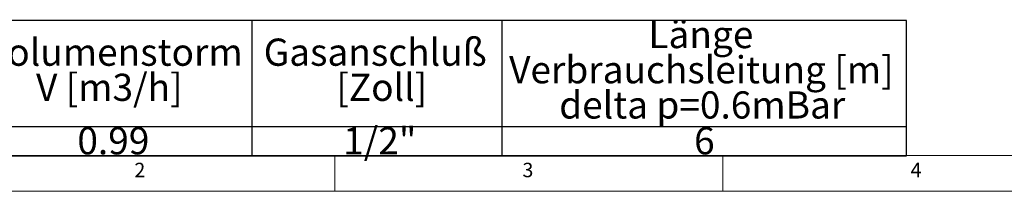
# Model space of a CAD drawing. Units: millimetres. Extents: x 5 to 415, y -14 to 292.
# Drawn here: x 69 to 196, y 5 to 27 of the extents above; entities that cross this region are included whole.
import ezdxf

# ---------------------------------------------------------------- set-up
doc = ezdxf.new("R2010")
doc.units = ezdxf.units.MM
doc.layers.add('BEMAßUNG', color=96, linetype='Continuous')
doc.styles.add('SLDTEXTSTYLE0', font='TXT', dxfattribs={"width": 0.75})

# ---------------------------------------------------------------- blocks, each defined once
blk = doc.blocks.new('SW_TABLEANNOTATION_0')
at = {"layer": 'BEMAßUNG', "color": 0}
for p, q in [((174.06, 0), (0, 0)), ((174.06, -17.4), (174.06, 0)), ((89.71, 0), (89.71, -17.4)), ((121.95, 0), (121.95, -17.4)), ((0, -13.64), (174.06, -13.64)), ((0, -17.4), (174.06, -17.4))]:
    blk.add_line(p, q, dxfattribs=at)
at = {"layer": 'BEMAßUNG', "color": 0, "char_height": 3.5, "attachment_point": 1, "style": 'SLDTEXTSTYLE0'}
for s, insert in [('Länge', (140.82, -0.04)), ('Volumenstorm', (55.48, -2.31)), ('Gasanschluß', (91.26, -2.31)), ('Verbrauchsleitung [m]', (122.88, -4.57)), ('V [m3/h]', (61.93, -6.83)), ('[Zoll]', (100.61, -6.83)), ('delta p=0.6mBar', (129.33, -9.1)), ('0.99', (67.25, -13.71)), ('1/2"', (101.5, -13.71)), ('6', (146.71, -13.71))]:
    blk.add_mtext(s, dxfattribs=dict(at, insert=insert))

msp = doc.modelspace()

# ---------------------------------------------------------------- linework, layer by layer
at = {"color": 7, "linetype": 'Continuous', "lineweight": 0}
for p, q in [((9.56677, 9.58726), (273.44562, 9.58726)), ((110, 9.58726), (110, 5)), ((160, 5), (160, 9.58726)), ((5, 5), (415, 5))]:
    msp.add_line(p, q, dxfattribs=at)

# ---------------------------------------------------------------- block references
at = {"layer": 'BEMAßUNG'}
msp.add_blockref('SW_TABLEANNOTATION_0', (9.56677, 26.96165), dxfattribs=at)

# ---------------------------------------------------------------- texts
at = {"color": 7, "linetype": 'Continuous', "lineweight": 0, "char_height": 1.85208, "attachment_point": 1, "style": 'SLDTEXTSTYLE0'}
for s, insert in [('2', (84.16667, 8.66802)), ('2', (84.16667, 8.66802)), ('3', (134.16667, 8.66802)), ('3', (134.16667, 8.66802)), ('4', (184.16667, 8.66802)), ('4', (184.16667, 8.66802))]:
    msp.add_mtext(s, dxfattribs=dict(at, insert=insert))

doc.saveas('drawing.dxf')
